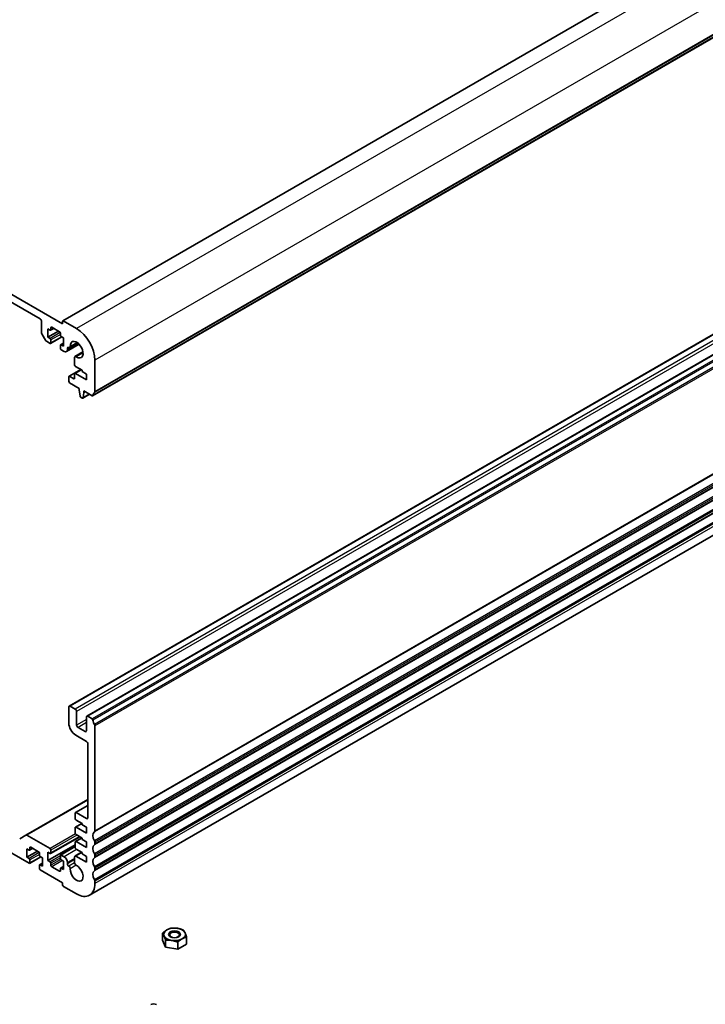
# Model space of a CAD drawing. Units: millimetres. Extents: x 72 to 9888, y 40 to 1445.
# Drawn here: x 1446 to 1620, y 563 to 812 of the extents above; entities that cross this region are included whole.
import ezdxf

# ---------------------------------------------------------------- set-up
doc = ezdxf.new("R2010")
doc.units = ezdxf.units.MM
doc.header["$LTSCALE"] = 5
doc.layers.add('Symbol (TK)', color=100, linetype='Continuous', lineweight=18, true_color=0x00ff3f)
doc.layers.add('Visible (ISO)', color=7, linetype='Continuous', lineweight=35)
doc.layers.add('Visible Narrow (ISO)', color=7, linetype='Continuous', lineweight=25)
doc.styles.add('Note Text (TK2)', font='MS PGothic.ttf')

# ---------------------------------------------------------------- blocks, each defined once
blk = doc.blocks.new('バルーン7')
at = {"layer": 'Symbol (TK)', "color": 100, "true_color": 0x00ff40}
for p, q in [((335.662, 130.781), (333.957, 128.885)), ((334.388, 128.63), (335.662, 130.781)), ((334.818, 128.375), (335.662, 130.781)), ((334.388, 128.63), (322.997, 109.409)), ((301.333, 108.038), (298.816, 107.627)), ((301.315, 107.539), (298.816, 107.627)), ((298.816, 107.627), (301.297, 107.039)), ((301.315, 107.539), (318.479, 106.936))]:
    blk.add_line(p, q, dxfattribs=at)
at = {"layer": 'Symbol (TK)'}
blk.add_circle((321.469, 106.83), 3, dxfattribs=at)
at = {"layer": 'Symbol (TK)', "color": 7, "insert": (321.469, 106.813), "char_height": 2, "attachment_point": 5, "style": 'Note Text (TK2)'}
blk.add_mtext('7', dxfattribs=at)

msp = doc.modelspace()

# ---------------------------------------------------------------- linework, layer by layer
at = {"layer": 'Visible (ISO)'}
for p, q in [((1724.4059, 890.3334), (1457.1195, 736.0155)), ((1731.9529, 871.3987), (1464.6666, 717.0809)), ((1457.0781, 735.2708), (1271.8161, 842.2318)), ((1277.4729, 836.9246), (1451.4212, 736.4955)), ((1726.0236, 792.981), (1458.7373, 638.6632)), ((1730.4784, 790.4091), (1463.192, 636.0912)), ((1731.15, 745.1551), (1463.8636, 590.8372)), ((1451.7748, 735.8832), (1451.7748, 732.9496)), ((1454.8325, 734.1178), (1454.0461, 733.6638)), ((1454.1082, 733.8011), (1454.1082, 734.291)), ((1454.3204, 734.4135), (1456.3003, 733.2704)), ((1457.0781, 735.924), (1457.0781, 735.2708)), ((1460.6136, 734.046), (1457.2195, 736.0056)), ((1451.8783, 732.6011), (1452.7319, 731.1227)), ((1453.3304, 734.0052), (1453.8961, 733.6786)), ((1453.3304, 731.8823), (1453.3304, 734.0052)), ((1456.0174, 733.4337), (1453.3304, 731.8823)), ((1453.8961, 731.5557), (1453.3304, 731.8823)), ((1456.8831, 731.9541), (1454.0461, 730.3161)), ((1456.5124, 732.9029), (1456.5124, 732.413)), ((1456.7245, 732.0456), (1457.2902, 731.719)), ((1457.2902, 731.719), (1457.2902, 729.5961)), ((1452.9819, 730.8588), (1453.8961, 730.331)), ((1454.1082, 730.4535), (1454.1082, 731.1883)), ((1456.5124, 729.8003), (1456.5124, 729.0654)), ((1457.2902, 730.3508), (1456.5745, 729.9376)), ((1457.2902, 729.5961), (1456.7245, 729.9227)), ((1461.2568, 730.0923), (1458.0316, 728.2303)), ((1458.6337, 729.2858), (1458.6404, 729.2819)), ((1460.9034, 730.4194), (1458.8904, 729.2572)), ((1456.7245, 728.698), (1457.4316, 728.2897)), ((1458.2802, 728.7796), (1458.2802, 729.0817)), ((1460.0974, 726.7584), (1460.096, 724.8739)), ((1462.2139, 728.1495), (1460.2009, 726.9873)), ((1460.3081, 724.5064), (1462.0278, 723.5132)), ((1465.2098, 718.1121), (1465.2098, 726.0852)), ((1458.6337, 721.8802), (1458.6337, 720.7371)), ((1461.6572, 723.7273), (1458.6958, 722.0176)), ((1459.8844, 721.4031), (1458.8458, 722.0027)), ((1460.0965, 722.587), (1460.0965, 721.5256)), ((1461.7765, 723.6584), (1460.1587, 722.7244)), ((1463.0885, 721.1046), (1460.3087, 722.7095)), ((1462.0278, 723.5132), (1462.0278, 723.1866)), ((1462.0278, 723.1866), (1463.0885, 722.5743)), ((1463.0885, 722.5743), (1463.0885, 721.1046)), ((1458.8458, 720.3697), (1461.2854, 718.9613)), ((1461.2854, 718.9613), (1461.2854, 718.553)), ((1461.2854, 718.553), (1461.4704, 717.0218)), ((1463.8775, 717.4647), (1462.1719, 716.4799)), ((1462.2317, 716.5823), (1462.4167, 717.8998)), ((1462.4167, 718.3081), (1464.5166, 717.0957)), ((1462.4167, 717.8998), (1462.4167, 718.3081)), ((1462.7703, 718.1039), (1462.4167, 717.8998)), ((1461.6802, 716.6921), (1462.0219, 716.4948)), ((1458.6337, 638.4343), (1458.6337, 634.3518)), ((1460.2601, 637.9036), (1458.9873, 638.6384)), ((1460.6136, 633.8619), (1460.6136, 637.2912)), ((1463.0885, 635.8623), (1463.0885, 632.433)), ((1464.5166, 635.4461), (1463.442, 636.0664)), ((1462.7349, 632.2289), (1460.9672, 633.2495)), ((1465.2098, 607.0685), (1465.2098, 633.6293)), ((1460.4015, 631.2899), (1463.0885, 629.7386)), ((1463.442, 629.1262), (1463.442, 610.4285)), ((1412.5303, 619.7365), (1448.5929, 598.9158)), ((1463.442, 615.0825), (1447.7821, 606.0412)), ((1463.442, 613.551), (1460.3222, 611.7497)), ((1460.2601, 611.6124), (1460.2601, 610.2243)), ((1463.0885, 610.2243), (1460.4722, 611.7348)), ((1460.4722, 609.8569), (1462.0278, 608.9588)), ((1460.2601, 607.9381), (1460.2601, 606.5501)), ((1461.9399, 609.0095), (1460.3222, 608.0755)), ((1463.0885, 606.5501), (1460.4722, 608.0606)), ((1462.0278, 608.9588), (1462.0278, 608.6322)), ((1462.0278, 608.6322), (1463.0885, 608.0198)), ((1463.0885, 608.0198), (1463.0885, 606.5501)), ((1447.7821, 606.0412), (1446.2215, 605.1402)), ((1453.8961, 602.6309), (1448.0321, 606.0165)), ((1461.4086, 605.642), (1454.0461, 601.3913)), ((1461.9399, 605.3353), (1460.3222, 604.4012)), ((1460.4722, 606.1827), (1462.0278, 605.2845)), ((1462.0278, 605.2845), (1462.0278, 604.9579)), ((1462.0278, 604.9579), (1463.0885, 604.3456)), ((1448.0271, 602.5901), (1448.5928, 602.2635)), ((1448.0271, 600.4672), (1448.0271, 602.5901)), ((1449.5292, 602.7027), (1448.7428, 602.2486)), ((1448.8049, 602.386), (1448.8049, 602.8759)), ((1449.0171, 602.9983), (1450.997, 601.8552)), ((1460.2601, 603.6107), (1453.3304, 599.6099)), ((1454.1082, 601.5286), (1454.1082, 602.2635)), ((1460.2601, 603.1406), (1456.5745, 601.0128)), ((1460.2601, 604.2639), (1460.2601, 602.8759)), ((1463.0885, 602.8759), (1460.4722, 604.3864)), ((1460.4722, 602.5084), (1462.0278, 601.6103)), ((1463.0885, 604.3456), (1463.0885, 602.8759)), ((1465.2098, 603.8025), (1465.2098, 604.2354)), ((1450.7141, 602.0185), (1448.0271, 600.4672)), ((1448.5928, 600.1406), (1448.0271, 600.4672)), ((1451.5798, 600.5389), (1448.7428, 598.901)), ((1448.8049, 599.0383), (1448.8049, 599.7732)), ((1451.2091, 601.4878), (1451.2091, 600.9979)), ((1451.4212, 600.6305), (1451.9869, 600.3039)), ((1451.9869, 600.3039), (1451.9869, 598.181)), ((1453.3304, 601.7328), (1453.8961, 601.4062)), ((1453.3304, 599.6099), (1453.3304, 601.7328)), ((1456.5124, 600.8754), (1456.5124, 600.1406)), ((1457.4316, 600.5897), (1456.7245, 600.9979)), ((1456.7245, 599.7732), (1457.2902, 599.4466)), ((1460.096, 600.5208), (1460.0971, 599.0427)), ((1461.8587, 601.7079), (1460.1995, 600.75)), ((1463.0885, 599.2016), (1460.4495, 600.7252)), ((1462.0278, 601.6103), (1462.0278, 601.2837)), ((1462.0278, 601.2837), (1463.0885, 600.6713)), ((1463.0885, 600.6713), (1463.0885, 599.2016)), ((1465.2098, 600.5365), (1465.2098, 600.9694)), ((1451.2091, 598.3851), (1451.2091, 597.6503)), ((1451.9869, 598.9357), (1451.2712, 598.5225)), ((1451.9869, 598.181), (1451.4212, 598.5076)), ((1451.4212, 597.2829), (1457.0781, 594.0169)), ((1453.8961, 599.2833), (1453.3304, 599.6099)), ((1454.1082, 598.4259), (1454.1082, 598.9158)), ((1456.3003, 596.9154), (1454.3204, 598.0585)), ((1456.5124, 597.5278), (1456.5124, 597.0379)), ((1457.2902, 598.0783), (1456.5745, 597.6651)), ((1457.2902, 597.3237), (1456.7245, 597.6503)), ((1457.2902, 599.4466), (1457.2902, 597.3237)), ((1458.2802, 598.8179), (1458.2802, 599.12)), ((1458.6404, 598.2017), (1458.6337, 598.2056)), ((1465.2098, 597.2706), (1465.2098, 597.7034)), ((1457.0781, 594.0169), (1457.0781, 593.4453)), ((1457.2902, 593.0779), (1460.6136, 591.1591)), ((1465.2098, 593.8127), (1465.2098, 594.4374)), ((1482.2951, 579.4678), (1482.2951, 581.2269)), ((1488.4296, 578.5188), (1488.4296, 580.2779)), ((1483.117, 577.697), (1482.2951, 579.4678)), ((1483.117, 577.697), (1483.117, 579.456)), ((1486.1842, 577.2225), (1483.117, 577.697)), ((1486.1842, 577.2225), (1486.1842, 578.9815)), ((1488.4296, 578.5188), (1486.1842, 577.2225))]:
    msp.add_line(p, q, dxfattribs=at)
for centre, major_axis, ratio, start_param, end_param in [((1451.4212, 736.0873), (0.25, -0.433), 0.57735027, 0.78539818, 2.35619449), ((1454.3204, 734.1685), (-0.15, 0.2598), 0.57735027, 5.49778714, 7.06858347), ((1457.2195, 735.8423), (-0.1, 0.1732), 0.57735027, 5.49778714, 7.06858347), ((1452.1283, 732.7454), (0.25, -0.433), 0.57735027, 3.92699082, 4.712389), ((1453.8961, 733.9236), (0.15, -0.2598), 0.57735027, 5.49778714, 7.06858347), ((1456.3003, 733.0254), (0.15, -0.2598), 0.57735027, 0.78539816, 2.35619449), ((1456.7245, 732.2906), (0.15, -0.2598), 0.57735027, 3.92699082, 5.49778714), ((1460.6136, 728.7388), (-3.25, 5.6292), 0.57735027, 3.92699082, 5.49778714), ((1452.9819, 731.267), (0.25, -0.433), 0.57735027, 4.712389, 5.49778716), ((1453.8961, 731.3108), (-0.15, 0.2598), 0.57735027, 3.92699082, 5.49778714), ((1453.8961, 730.5759), (0.15, -0.2598), 0.57735027, 5.49778716, 7.06858347), ((1456.7245, 729.6778), (-0.15, 0.2598), 0.57735027, 5.49778714, 7.06858347), ((1458.6337, 728.8775), (-0.25, 0.433), 0.57735027, 5.49778715, 7.06857378), ((1458.6404, 729.6902), (0.25, -0.433), 0.57735027, 5.49778715, 7.15084851), ((1460.6136, 728.7388), (-1.15, 1.9919), 0.57735027, 2.27392945, 7.15084851), ((1456.7245, 728.9429), (0.15, -0.2598), 0.57735027, 3.92699082, 5.49778714), ((1457.4316, 729.2695), (0.6, -1.0392), 0.57735027, 5.49778714, 7.06857378), ((1460.4509, 726.5543), (-0.25, 0.433), 0.57735027, 5.41552211, 7.06858347), ((1460.3081, 724.7514), (0.15, -0.2598), 0.57735027, 3.92699082, 5.49778714), ((1458.8458, 721.7578), (-0.15, 0.2598), 0.57735027, 5.49778714, 7.06858347), ((1460.3087, 722.4645), (-0.15, 0.2598), 0.57735027, 5.49778714, 7.06858347), ((1458.8458, 720.6147), (0.15, -0.2598), 0.57735027, 3.92699082, 5.49778714), ((1459.8844, 721.6481), (0.15, -0.2598), 0.57735027, 5.49778714, 7.06858347), ((1461.6802, 716.937), (0.15, -0.2598), 0.57735027, 4.07588076, 5.49778714), ((1464.5166, 717.3407), (0.15, -0.2598), 0.57735027, 5.49778714, 6.93777597), ((1466.129, 716.1648), (-1, 1.7321), 0.57735027, 0.01840416, 0.65459067), ((1464.8562, 718.3162), (0.25, -0.433), 0.57735027, 0.01840416, 0.78539816), ((1462.0219, 716.7397), (0.15, -0.2598), 0.57735027, 5.49778714, 6.91969352), ((1458.9873, 638.2302), (-0.25, 0.433), 0.57735027, 5.49778714, 7.06858347), ((1460.2601, 637.4953), (-0.25, 0.433), 0.57735027, 3.92699082, 5.49778714), ((1463.442, 635.6582), (-0.25, 0.433), 0.57735027, 5.49778714, 7.06858347), ((1464.5166, 635.2011), (-0.15, 0.2598), 0.57735027, 4.05779831, 5.49778714), ((1466.129, 634.5151), (-1, 1.7321), 0.57735027, 0.91620566, 1.55239217), ((1460.4015, 633.3312), (1.25, -2.1651), 0.57735027, 3.92699082, 5.49778714), ((1460.9672, 633.6578), (-0.25, 0.433), 0.57735027, 0.78539816, 2.35619449), ((1462.7349, 632.6372), (0.25, -0.433), 0.57735027, 5.49778714, 7.06858347), ((1464.8562, 633.8334), (-0.25, 0.433), 0.57735027, 3.92699076, 4.69398482), ((1463.0885, 629.3304), (0.25, -0.433), 0.57735027, 0.78539816, 2.35619449), ((1460.4722, 611.4899), (-0.15, 0.2598), 0.57735027, 5.49778714, 7.06858347), ((1460.4722, 610.1019), (0.15, -0.2598), 0.57735027, 3.92699082, 5.49778715), ((1463.0885, 610.6326), (0.25, -0.433), 0.57735027, 5.49778714, 7.06858347), ((1460.4722, 607.8157), (-0.15, 0.2598), 0.57735027, 5.49778714, 7.06858347), ((1448.0321, 605.6082), (-0.25, 0.433), 0.57735027, 5.49778714, 6.28318531), ((1460.4722, 606.4276), (0.15, -0.2598), 0.57735027, 3.92699082, 5.49778715), ((1466.129, 605.1212), (-1, 1.7321), 0.57735027, 0.01840416, 1.55239217), ((1464.8562, 607.2726), (0.25, -0.433), 0.57735027, 0.01840416, 0.78539816), ((1448.5928, 602.5084), (0.15, -0.2598), 0.57735027, 5.49778714, 7.06858347), ((1449.0171, 602.7534), (-0.15, 0.2598), 0.57735027, 5.49778714, 7.06858347), ((1453.8961, 602.386), (-0.15, 0.2598), 0.57735027, 3.92699082, 5.49778714), ((1460.4722, 604.1414), (-0.15, 0.2598), 0.57735027, 5.49778714, 7.06858347), ((1460.4722, 602.7534), (0.15, -0.2598), 0.57735027, 3.92699082, 5.49778715), ((1466.129, 601.8552), (-1, 1.7321), 0.57735027, 0.01840416, 1.55239217), ((1464.8562, 604.4395), (-0.25, 0.433), 0.57735027, 3.92699082, 4.69398482), ((1464.8562, 604.0067), (0.25, -0.433), 0.57735027, 0.01840416, 0.78539816), ((1448.5928, 599.8956), (-0.15, 0.2598), 0.57735027, 3.92699082, 5.49778714), ((1450.997, 601.6103), (0.15, -0.2598), 0.57735027, 0.78539816, 2.35619449), ((1451.4212, 600.8754), (0.15, -0.2598), 0.57735027, 3.92699082, 5.49778714), ((1453.8961, 601.6511), (0.15, -0.2598), 0.57735027, 5.49778714, 7.06858347), ((1456.7245, 600.753), (-0.15, 0.2598), 0.57735027, 5.49778714, 7.06858347), ((1456.7245, 600.0181), (0.15, -0.2598), 0.57735027, 3.92699082, 5.49778714), ((1457.4316, 599.6099), (-0.6, 1.0392), 0.57735027, 3.92699082, 5.49778714), ((1460.4495, 600.317), (-0.25, 0.433), 0.57735027, 5.49778714, 7.0694271), ((1466.129, 598.5893), (-1, 1.7321), 0.57735027, 0.01840416, 1.55239217), ((1464.8562, 601.1735), (-0.25, 0.433), 0.57735027, 3.92699082, 4.69398482), ((1464.8562, 600.7407), (0.25, -0.433), 0.57735027, 0.01840416, 0.78539816), ((1448.5928, 599.1608), (0.15, -0.2598), 0.57735027, 5.49808283, 7.06858347), ((1451.4212, 598.2627), (-0.15, 0.2598), 0.57735027, 5.49778714, 7.06858347), ((1451.4212, 597.5278), (0.15, -0.2598), 0.57735027, 3.92699082, 5.49778714), ((1453.8961, 599.0383), (-0.15, 0.2598), 0.57735027, 3.92699082, 5.49778714), ((1454.3204, 598.3035), (-0.15, 0.2598), 0.57735027, 0.78539816, 2.35619449), ((1456.7245, 597.4053), (-0.15, 0.2598), 0.57735027, 5.49778714, 7.06858347), ((1458.6337, 598.6138), (-0.25, 0.433), 0.57735027, 0.78539816, 2.35619449), ((1458.6404, 597.7935), (-0.25, 0.433), 0.57735027, 3.84472578, 5.49778714), ((1460.6136, 596.4664), (1.15, -1.9919), 0.57735027, 3.84472578, 8.721793), ((1460.4506, 598.8389), (0.25, -0.433), 0.57735027, 3.92783445, 5.58020034), ((1464.8562, 597.9075), (-0.25, 0.433), 0.57735027, 3.92699082, 4.69398482), ((1464.8562, 597.4747), (0.25, -0.433), 0.57735027, 0.01840416, 0.78539816), ((1456.3003, 597.1604), (0.15, -0.2598), 0.57735027, 5.49778714, 7.06858347), ((1466.129, 595.3233), (-1, 1.7321), 0.57735027, 0.01840416, 1.55239217), ((1464.8562, 594.6415), (-0.25, 0.433), 0.57735027, 3.92699082, 4.69398482), ((1457.2902, 593.3229), (0.15, -0.2598), 0.57735027, 3.92699082, 5.49778714), ((1460.6136, 596.4664), (3.25, -5.6292), 0.57735027, 5.49778714, 7.06858347), ((1485.3623, 580.9529), (-2.75, 0), 0.57735027, 4.45058959, 5.49778714), ((1485.3623, 580.9529), (2.75, 0), 0.57735027, 0.26179939, 1.30899694), ((1485.3623, 580.9529), (-2.75, 0), 0.57735027, 5.49778714, 6.54498469), ((1485.3623, 580.9529), (-2.75, 0), 0.57735027, 0.26179939, 1.30899694), ((1485.3623, 580.9529), (2.75, 0), 0.57735027, 4.45058959, 5.49778714), ((1485.3623, 580.9529), (2.75, 0), 0.57735027, 5.49778714, 6.54498469), ((1480.059, 562.7839), (1, 0), 0.5801665, 0.78783116, 2.3537615)]:
    msp.add_ellipse(centre, major_axis=major_axis, ratio=ratio, start_param=start_param, end_param=end_param, dxfattribs=at)
for centre, major_axis in [((1485.3623, 580.9529), (-1.5001, 0)), ((1485.3623, 580.8254), (-1.2295, 0))]:
    msp.add_ellipse(centre, major_axis=major_axis, ratio=0.57735027, dxfattribs=at)
for points in [[(1483.4178, 582.0756), (1483.9388, 582.3764), (1484.5405, 582.5232)], [(1484.5405, 582.5232), (1485.3623, 582.5967), (1486.0741, 582.4865)], [(1486.0741, 582.4865), (1486.7858, 582.3764), (1487.6077, 582.0487)], [(1482.2951, 581.2269), (1482.8968, 581.7748), (1483.4178, 582.0756)], [(1482.706, 580.542), (1482.5153, 580.9529), (1482.2951, 581.2269)], [(1483.117, 579.456), (1482.8968, 580.1311), (1482.706, 580.542)], [(1487.3069, 579.8302), (1486.7858, 579.5294), (1486.1842, 578.9815)], [(1488.4296, 580.2779), (1487.8279, 580.1311), (1487.3069, 579.8302)], [(1487.6077, 582.0487), (1487.8279, 581.7748), (1488.0186, 581.3639)], [(1488.0186, 581.3639), (1488.2094, 580.9529), (1488.4296, 580.2779)], [(1484.6506, 579.4193), (1483.9388, 579.5294), (1483.117, 579.456)], [(1486.1842, 578.9815), (1485.3623, 579.3092), (1484.6506, 579.4193)]]:
    msp.add_rational_spline(points, [1, 1.0379548493, 1], degree=2, dxfattribs=at)
at = {"layer": 'Visible Narrow (ISO)'}
for p, q in [((1724.5059, 890.3235), (1457.2195, 736.0056)), ((1727.9, 888.3639), (1460.6136, 734.046)), ((1732.4962, 880.403), (1465.2098, 726.0852)), ((1732.0133, 871.5051), (1464.7269, 717.1873)), ((1732.3972, 872.2037), (1465.1108, 717.8859)), ((1732.4962, 872.4299), (1465.2098, 718.1121)), ((1726.2736, 792.9563), (1458.9873, 638.6384)), ((1727.5464, 792.2214), (1460.2601, 637.9036)), ((1727.9, 791.609), (1460.6136, 637.2912)), ((1730.7284, 790.3843), (1463.442, 636.0664)), ((1731.8029, 789.7639), (1464.5166, 635.4461)), ((1732.0133, 789.4295), (1464.7269, 635.1116)), ((1732.3972, 788.2876), (1465.1108, 633.9697)), ((1732.4962, 787.9471), (1465.2098, 633.6293)), ((1732.3972, 761.1602), (1465.1108, 606.8424)), ((1732.4962, 761.3864), (1465.2098, 607.0685)), ((1732.3972, 758.8937), (1465.1108, 604.5759)), ((1732.3972, 757.8942), (1465.1108, 603.5764)), ((1732.4962, 758.5532), (1465.2098, 604.2354)), ((1732.4962, 758.1204), (1465.2098, 603.8025)), ((1732.3972, 755.6277), (1465.1108, 601.3099)), ((1732.3972, 754.6282), (1465.1108, 600.3104)), ((1732.4962, 755.2872), (1465.2098, 600.9694)), ((1732.4962, 754.8544), (1465.2098, 600.5365)), ((1732.3972, 752.3617), (1465.1108, 598.0439)), ((1732.4962, 752.0213), (1465.2098, 597.7034)), ((1732.4962, 751.5884), (1465.2098, 597.2706)), ((1732.3972, 751.3623), (1465.1108, 597.0444)), ((1732.3972, 749.0957), (1465.1108, 594.7779)), ((1732.4962, 748.7553), (1465.2098, 594.4374)), ((1732.4962, 748.1306), (1465.2098, 593.8127)), ((1454.3204, 734.4135), (1454.1082, 734.291)), ((1454.7446, 734.1685), (1454.1082, 733.8011)), ((1456.4814, 733.0483), (1453.8961, 731.5557)), ((1456.5124, 732.5763), (1454.1082, 731.1883)), ((1456.7952, 732.0048), (1454.1082, 730.4535)), ((1457.2902, 730.2493), (1456.7245, 729.9227)), ((1460.993, 730.3459), (1458.2802, 728.7796)), ((1458.6337, 729.2858), (1458.2802, 729.0817)), ((1460.7472, 730.5332), (1458.9928, 729.5203)), ((1462.2344, 727.9573), (1460.48, 726.9444)), ((1461.745, 723.6766), (1458.8458, 722.0027)), ((1461.8643, 723.6077), (1460.3087, 722.7095)), ((1460.0965, 721.5256), (1459.8844, 721.4031)), ((1463.8188, 717.4986), (1462.2317, 716.5823)), ((1463.0885, 635.2908), (1460.6136, 633.8619)), ((1463.0885, 634.4743), (1460.9672, 633.2495)), ((1463.0885, 632.433), (1462.7349, 632.2289)), ((1463.442, 614.9134), (1448.0321, 606.0165)), ((1463.442, 613.4495), (1460.4722, 611.7348)), ((1463.442, 610.4285), (1463.0885, 610.2243)), ((1462.0278, 608.9588), (1460.4722, 608.0606)), ((1460.3222, 606.341), (1453.8961, 602.6309)), ((1460.6843, 606.0602), (1454.1082, 602.2635)), ((1461.3207, 605.6928), (1454.1082, 601.5286)), ((1462.0278, 605.2845), (1460.4722, 604.3864)), ((1449.0171, 602.9983), (1448.8049, 602.8759)), ((1449.4413, 602.7534), (1448.8049, 602.386)), ((1460.2601, 603.0392), (1456.7245, 600.9979)), ((1460.6136, 602.4268), (1457.4316, 600.5897)), ((1451.1781, 601.6332), (1448.5928, 600.1406)), ((1451.2091, 601.1612), (1448.8049, 599.7732)), ((1451.4919, 600.5897), (1448.8049, 599.0383)), ((1456.5124, 600.7938), (1453.8961, 599.2833)), ((1456.5124, 600.3039), (1454.1082, 598.9158)), ((1456.6141, 599.8727), (1454.1082, 598.4259)), ((1460.0962, 600.1685), (1458.2802, 599.12)), ((1460.0965, 599.8666), (1458.2802, 598.8179)), ((1462.0052, 601.6234), (1460.4495, 600.7252)), ((1451.9869, 598.8342), (1451.4212, 598.5076)), ((1457.0074, 599.6099), (1454.3204, 598.0585)), ((1457.2902, 597.9769), (1456.7245, 597.6503)), ((1460.0971, 599.0504), (1458.6337, 598.2056)), ((1460.0971, 599.0427), (1458.6404, 598.2017)), ((1460.48, 598.4151), (1458.9928, 597.5565)), ((1456.5124, 597.0379), (1456.3003, 596.9154))]:
    msp.add_line(p, q, dxfattribs=at)

# ---------------------------------------------------------------- block references
at = {"layer": 'Symbol (TK)', "xscale": 5, "yscale": 5, "zscale": 5}
msp.add_blockref('バルーン7', (0, 0), dxfattribs=at)

doc.saveas('drawing.dxf')
